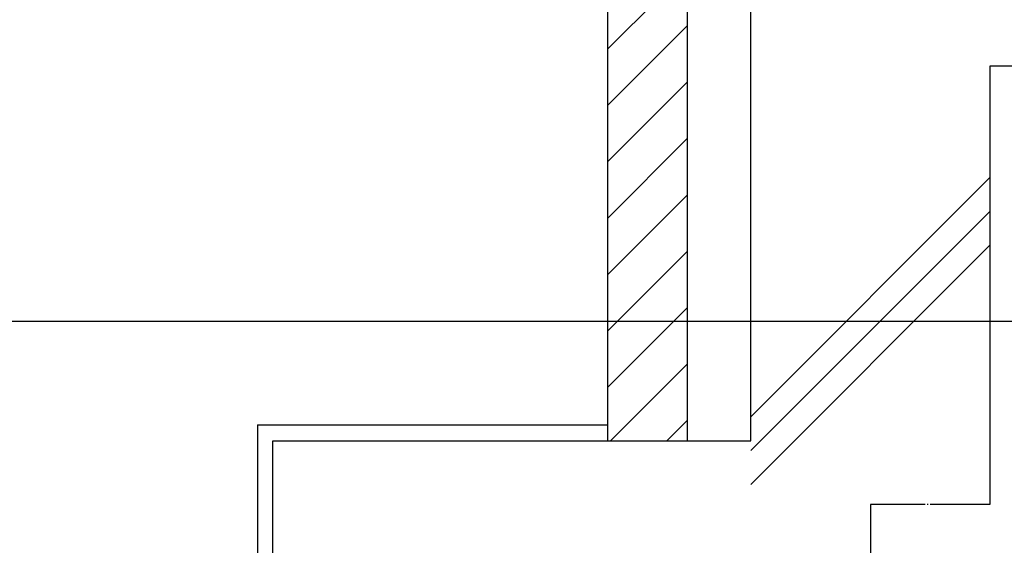
# Model space of a CAD drawing. Units: millimetres. Extents: x -525 to 800080, y -7476552 to -381351.
# Drawn here: x 608448 to 609684, y -5124608 to -5123949 of the extents above; entities that cross this region are included whole.
import ezdxf

# ---------------------------------------------------------------- set-up
doc = ezdxf.new("R2010")
doc.units = ezdxf.units.MM
doc.linetypes.add('CEN', pattern=[32.5, 30, -1, 0.5, -1])
doc.layers.add('A-Defpoints', color=191, linetype='Continuous', plot=False)
for name, color, linetype in [('A-WALL', 3, 'Continuous'), ('BRK', 3, 'Continuous'), ('CON', 2, 'Continuous'), ('FIN', 8, 'Continuous'), ('HAT', 8, 'Continuous')]:
    doc.layers.add(name, color=color, linetype=linetype)

# ---------------------------------------------------------------- blocks, each defined once
blk = doc.blocks.new('A$C3a22f80b')
at = {"layer": 'HAT'}
h = blk.add_hatch(dxfattribs=at)
h.set_pattern_fill('_USER', color=253, scale=50, angle=45, style=0, pattern_type=0)
h.set_pattern_definition([(45, (-27204.61, -8346.057), (-35.35534, 35.35534), [])])
h.paths.add_polyline_path([(540.5, 4671.6), (440.5, 4644.8), (440.5, 3130), (540.5, 3130)])
h.paths.add_polyline_path([(597.2, 4780), (413.7, 4730.8), (437, 4643.9), (620.5, 4693.1)])
at = {"layer": 'BRK', "color": 253, "ltscale": 3}
for p, q in [((540.5, 4671.6), (540.5, 3130)), ((540.5, 4671.6), (540.5, 3130)), ((440.5, 4644.8), (440.5, 3130))]:
    blk.add_line(p, q, dxfattribs=at)
at = {"layer": 'CON', "color": 253}
for p, q in [((620.5, 3130), (620.5, 4780)), ((20.5, 3130), (620.5, 3130))]:
    blk.add_line(p, q, dxfattribs=at)
at = {"layer": 'CON', "color": 253, "ltscale": 3}
for p, q in [((5350.6, 3600), (920.5, 3600)), ((920.5, 3600), (920.5, 3050)), ((20.5, 2980), (20.5, 3130)), ((770.5, 3050), (770.5, 2980))]:
    blk.add_line(p, q, dxfattribs=at)
at = {"layer": 'CON', "color": 253, "linetype": 'CEN', "ltscale": 2.5}
blk.add_line((920.5, 3050), (770.5, 3050), dxfattribs=at)
at = {"layer": 'FIN', "color": 253}
for q in [(440.5, 3150), (1, 2958.4)]:
    blk.add_line((1, 3150), q, dxfattribs=at)
at = {"layer": 'HAT', "color": 253, "linetype": 'Continuous', "ltscale": 0.68}
for p, q in [((920.5, 3460.1), (620.5, 3160.1)), ((920.5, 3417.7), (620.5, 3117.7)), ((920.5, 3375.3), (620.5, 3075.3))]:
    blk.add_line(p, q, dxfattribs=at)

msp = doc.modelspace()

# ---------------------------------------------------------------- linework, layer by layer
at = {"layer": 'A-Defpoints'}
msp.add_line((540705.5, -5124327.3), (629805.5, -5124327.3), dxfattribs=at)

# ---------------------------------------------------------------- block references
at = {"layer": 'A-WALL'}
msp.add_blockref('A$C3a22f80b', (608745.7, -5127607.3), dxfattribs=at)

doc.saveas('drawing.dxf')
